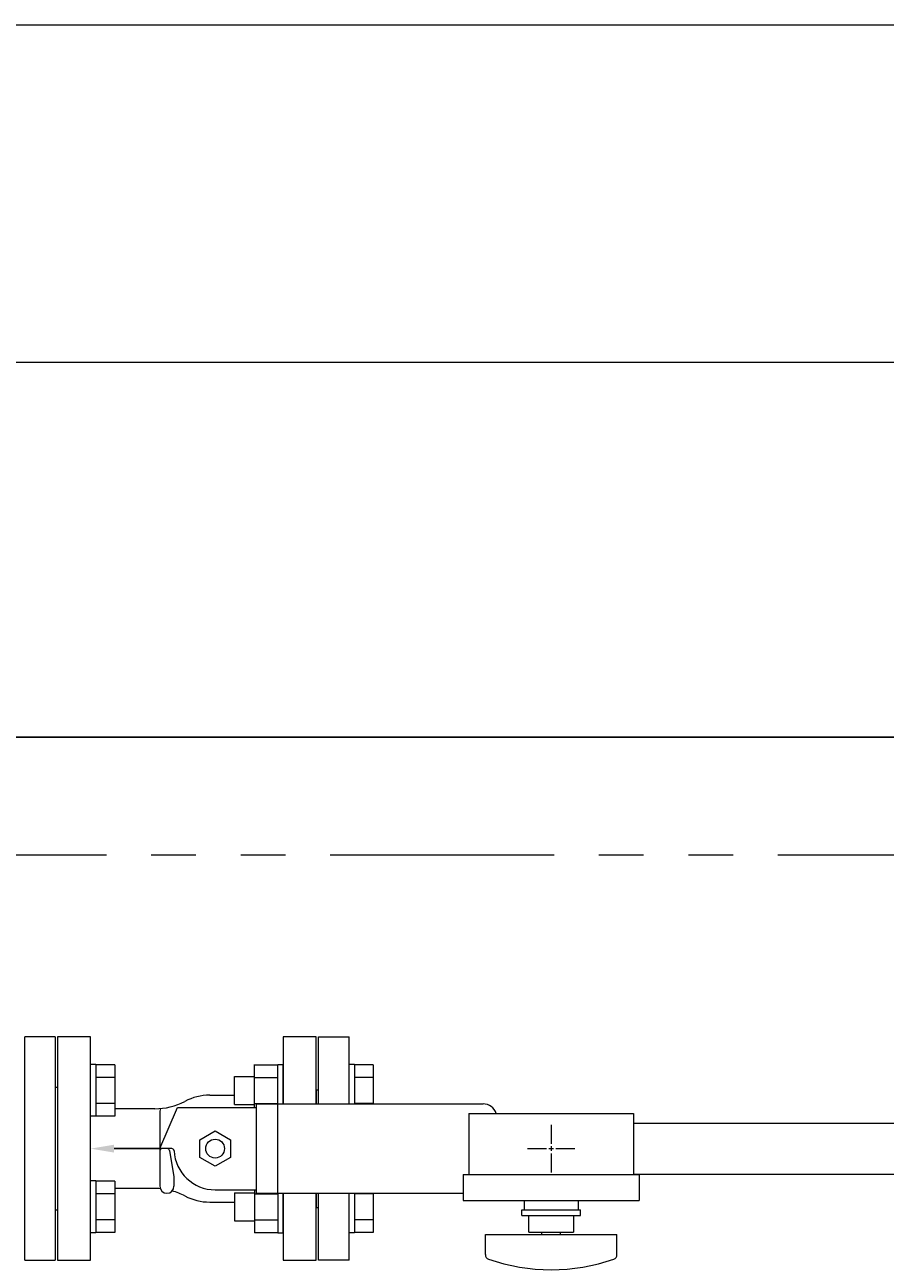
# Model space of a CAD drawing. Units: millimetres. Extents: x 4815 to 14317, y 6890 to 11048.
# Drawn here: x 10257 to 10623, y 10445 to 10972 of the extents above; entities that cross this region are included whole.
import ezdxf

# ---------------------------------------------------------------- set-up
doc = ezdxf.new("R2010")
doc.units = ezdxf.units.MM
doc.linetypes.add('PHANTOM', pattern=[63.5, 31.75, -6.35, 6.35, -6.35, 6.35, -6.35])
doc.linetypes.add('実線', pattern=[0])
doc.layers.add('HI_VB', color=7, linetype='Continuous')
doc.layers.add('図面枠', color=7, linetype='Continuous', lineweight=50)
doc.styles.get("Standard").update_dxf_attribs({"font": 'simplex.shx', "bigfont": 'bigfont.shx'})

msp = doc.modelspace()

# ---------------------------------------------------------------- linework, layer by layer
at = {"color": 7, "linetype": '実線', "lineweight": 9, "ltscale": 0.001}
for p, q in [((6186.23, 10972.06), (14106.23, 10972.06)), ((7016.23, 10828.55), (13276.23, 10828.55))]:
    msp.add_line(p, q, dxfattribs=at)
at = {"color": 1, "linetype": 'Continuous', "lineweight": 25}
msp.add_line((6146.23, 10668.96), (14146.23, 10668.96), dxfattribs=at)
at = {"color": 1, "linetype": 'PHANTOM', "lineweight": 9, "ltscale": 3}
msp.add_line((6196.23, 10618.96), (14096.23, 10618.96), dxfattribs=at)
at = {"color": 7, "linetype": 'Continuous', "lineweight": 9}
for p, q in [((10270.23, 10541.46), (10257.23, 10541.46)), ((10257.23, 10446.46), (10257.23, 10541.46)), ((10270.23, 10541.46), (10270.23, 10446.46)), ((10271.23, 10519.96), (10270.23, 10519.96)), ((10271.23, 10519.96), (10271.23, 10467.96)), ((10270.23, 10467.96), (10271.23, 10467.96)), ((10257.23, 10446.46), (10270.23, 10446.46))]:
    msp.add_line(p, q, dxfattribs=at)
at = {"color": 3, "lineweight": 9}
for p, q in [((10382.23, 10512.96), (10382.23, 10541.46)), ((10382.23, 10541.46), (10395.23, 10541.46)), ((10395.23, 10512.96), (10395.23, 10541.46)), ((10381.23, 10518.96), (10381.23, 10512.96)), ((10381.23, 10518.96), (10382.23, 10518.96)), ((10446.23, 10508.96), (10446.23, 10482.96)), ((10446.23, 10508.96), (10516.23, 10508.96)), ((10516.23, 10508.96), (10516.23, 10482.96)), ((10481.23, 10504.08), (10481.23, 10495.96)), ((10516.23, 10504.81), (11361.23, 10504.81)), ((10471.11, 10493.96), (10479.23, 10493.96)), ((10481.23, 10491.96), (10481.23, 10483.84)), ((10483.23, 10493.96), (10491.35, 10493.96)), ((10443.73, 10482.96), (10443.73, 10471.96)), ((10443.73, 10482.96), (10518.73, 10482.96)), ((10516.23, 10483.11), (11361.23, 10483.11)), ((10518.73, 10482.96), (10518.73, 10471.96)), ((10381.23, 10474.96), (10381.23, 10468.96)), ((10382.23, 10446.46), (10382.23, 10474.96)), ((10395.23, 10446.46), (10395.23, 10474.96)), ((10381.23, 10468.96), (10382.23, 10468.96)), ((10443.73, 10471.96), (10518.73, 10471.96)), ((10469.73, 10471.96), (10469.73, 10467.96)), ((10492.73, 10471.96), (10492.73, 10467.96)), ((10468.73, 10467.96), (10493.73, 10467.96)), ((10468.73, 10465.46), (10468.73, 10467.96)), ((10468.73, 10465.46), (10493.73, 10465.46)), ((10471.73, 10458.46), (10471.73, 10465.46)), ((10490.73, 10465.46), (10490.73, 10458.46)), ((10493.73, 10465.46), (10493.73, 10467.96)), ((10471.73, 10458.46), (10490.73, 10458.46)), ((10477.23, 10457.46), (10477.23, 10458.46)), ((10485.23, 10457.46), (10485.23, 10458.46)), ((10453.23, 10457.46), (10509.23, 10457.46)), ((10453.23, 10448.87), (10453.23, 10457.46)), ((10509.23, 10448.87), (10509.23, 10457.46)), ((10395.23, 10446.46), (10382.23, 10446.46))]:
    msp.add_line(p, q, dxfattribs=at)
at = {"color": 6, "linetype": 'Continuous', "lineweight": 9}
for p, q in [((10287.53, 10529.71), (10285.23, 10529.71)), ((10285.23, 10507.71), (10285.23, 10529.71)), ((10287.53, 10529.71), (10287.53, 10507.71)), ((10295.53, 10529.68), (10287.53, 10529.68)), ((10295.53, 10529.68), (10295.53, 10507.74)), ((10354.93, 10511.46), (10354.93, 10529.71)), ((10354.93, 10529.68), (10364.93, 10529.68)), ((10364.93, 10512.96), (10364.93, 10529.71)), ((10364.93, 10529.71), (10367.23, 10529.71)), ((10367.23, 10512.96), (10367.23, 10529.71)), ((10367.23, 10529.71), (10367.23, 10512.96)), ((10397.53, 10529.71), (10395.23, 10529.71)), ((10395.23, 10512.96), (10395.23, 10529.71)), ((10397.53, 10529.71), (10397.53, 10512.96)), ((10405.53, 10529.68), (10397.53, 10529.68)), ((10405.53, 10529.68), (10405.53, 10512.96)), ((10295.53, 10524.2), (10287.53, 10524.2)), ((10346.53, 10512.71), (10346.53, 10524.71)), ((10346.53, 10524.71), (10354.93, 10524.71)), ((10354.93, 10524.2), (10364.93, 10524.2)), ((10405.53, 10524.2), (10397.53, 10524.2)), ((10295.53, 10513.23), (10287.53, 10513.23)), ((10346.53, 10512.71), (10354.93, 10512.71)), ((10354.93, 10513.23), (10364.93, 10513.23)), ((10405.53, 10513.23), (10397.53, 10513.23)), ((10287.53, 10507.71), (10285.23, 10507.71)), ((10295.53, 10507.74), (10287.53, 10507.74)), ((10287.53, 10480.21), (10285.23, 10480.21)), ((10285.23, 10458.21), (10285.23, 10480.21)), ((10287.53, 10480.21), (10287.53, 10458.21)), ((10295.53, 10480.18), (10287.53, 10480.18)), ((10295.53, 10480.18), (10295.53, 10458.24)), ((10295.53, 10474.7), (10287.53, 10474.7)), ((10346.53, 10475.21), (10346.53, 10463.21)), ((10346.53, 10475.21), (10354.93, 10475.21)), ((10354.93, 10476.46), (10354.93, 10458.21)), ((10354.93, 10474.7), (10364.93, 10474.7)), ((10364.93, 10474.96), (10364.93, 10458.21)), ((10367.23, 10458.21), (10367.23, 10474.96)), ((10395.23, 10458.21), (10395.23, 10474.96)), ((10397.53, 10474.96), (10397.53, 10458.21)), ((10405.53, 10474.7), (10397.53, 10474.7)), ((10405.53, 10474.96), (10405.53, 10458.24)), ((10295.53, 10463.73), (10287.53, 10463.73)), ((10346.53, 10463.21), (10354.93, 10463.21)), ((10354.93, 10463.73), (10364.93, 10463.73)), ((10405.53, 10463.73), (10397.53, 10463.73)), ((10287.53, 10458.21), (10285.23, 10458.21)), ((10295.53, 10458.24), (10287.53, 10458.24)), ((10354.93, 10458.24), (10364.93, 10458.24)), ((10364.93, 10458.21), (10367.23, 10458.21)), ((10397.53, 10458.21), (10395.23, 10458.21)), ((10405.53, 10458.24), (10397.53, 10458.24))]:
    msp.add_line(p, q, dxfattribs=at)
at = {"color": 3, "linetype": 'Continuous', "lineweight": 9}
for p, q in [((10481.23, 10494.96), (10481.23, 10492.96)), ((10480.23, 10493.96), (10482.23, 10493.96))]:
    msp.add_line(p, q, dxfattribs=at)
at = {"color": 3, "lineweight": 9}
for centre, radius, start, end in [((10455.23, 10448.87), 2, 180, 250.7597), ((10507.23, 10448.87), 2, 289.2403, 0), ((10481.23, 10523.36), 80.9, 250.7597, 289.2403)]:
    msp.add_arc(centre, radius, start, end, dxfattribs=at)
at = {"layer": 'HI_VB', "lineweight": 9}
for p, q in [((10285.23, 10541.46), (10271.23, 10541.46)), ((10271.23, 10541.46), (10271.23, 10446.46)), ((10285.23, 10446.46), (10285.23, 10541.46)), ((10381.23, 10541.46), (10367.23, 10541.46)), ((10367.23, 10541.46), (10367.23, 10512.96)), ((10381.23, 10512.96), (10381.23, 10541.46)), ((10367.23, 10474.96), (10367.23, 10446.46)), ((10381.23, 10446.46), (10381.23, 10474.96)), ((10271.23, 10446.46), (10285.23, 10446.46)), ((10367.23, 10446.46), (10381.23, 10446.46))]:
    msp.add_line(p, q, dxfattribs=at)
at = {"layer": 'HI_VB', "linetype": 'Continuous', "lineweight": 9}
for p, q in [((10335.94, 10516.7), (10346.53, 10516.7)), ((10312.55, 10510.92), (10295.53, 10510.92)), ((10314.73, 10493.96), (10322.23, 10511.46)), ((10322.23, 10511.46), (10355.73, 10511.46)), ((10355.73, 10512.96), (10452.23, 10512.96)), ((10355.73, 10512.96), (10355.73, 10474.96)), ((10364.73, 10512.96), (10364.73, 10474.96)), ((10314.73, 10509.96), (10314.73, 10477.96)), ((10331.73, 10497.72), (10338.23, 10501.47)), ((10338.23, 10501.47), (10344.73, 10497.72)), ((10331.73, 10490.21), (10331.73, 10497.72)), ((10344.73, 10497.72), (10344.73, 10490.21)), ((10319.76, 10493.96), (10314.73, 10493.96)), ((10319.76, 10493.96), (10314.73, 10493.96)), ((10318.87, 10493.13), (10320.73, 10481.96)), ((10338.23, 10486.46), (10331.73, 10490.21)), ((10344.73, 10490.21), (10338.23, 10486.46)), ((10320.73, 10481.96), (10320.73, 10477.96)), ((10312.55, 10477), (10295.53, 10477)), ((10338.23, 10476.46), (10355.73, 10476.46)), ((10355.73, 10474.96), (10443.73, 10474.96)), ((10335.94, 10471.23), (10346.53, 10471.23))]:
    msp.add_line(p, q, dxfattribs=at)
at = {"layer": 'HI_VB'}
for p, q in [((10295.23, 10493.96), (10314.34, 10493.96)), ((10314.34, 10493.96), (10314.7, 10493.96))]:
    msp.add_line(p, q, dxfattribs=at)
at = {"layer": 'HI_VB', "linetype": 'Continuous', "lineweight": 9}
msp.add_circle((10338.23, 10493.96), 4, dxfattribs=at)
for centre, radius, start, end in [((10335.94, 10493.96), 22.73, 90, 117.744), ((10312.55, 10538.42), 27.5, 270, 297.744), ((10317.73, 10509.96), 3, 159.2952, 180), ((10452.23, 10506.96), 6, 19.4712, 90), ((10315.73, 10492.96), 1, 90, 180), ((10317.88, 10492.96), 1, 9.4624, 90), ((10319.76, 10492.96), 1, 3.0987, 90), ((10319.76, 10492.96), 1, 3.0987, 90), ((10338.23, 10493.96), 17.5, 183.0986, 270), ((10312.55, 10449.5), 27.5, 85.0557, 90), ((10317.73, 10477.96), 3, 180, 270), ((10317.73, 10477.96), 3, 270, 0), ((10312.55, 10449.5), 27.5, 62.256, 74.3263), ((10335.94, 10493.96), 22.73, 242.256, 270)]:
    msp.add_arc(centre, radius, start, end, dxfattribs=at)
at = {"layer": 'HI_VB', "lineweight": 9}
msp.add_solid([(10295.23, 10492.3), (10285.23, 10493.96), (10295.23, 10495.63)], dxfattribs=at)
at = {"layer": '図面枠', "lineweight": 9, "ltscale": 0.5}
for p, q in [((10381.23, 10512.96), (10381.23, 10541.46)), ((10381.23, 10446.46), (10381.23, 10474.96))]:
    msp.add_line(p, q, dxfattribs=at)

# ---------------------------------------------------------------- texts
at = {"layer": 'HI_VB', "lineweight": 9, "insert": (10314.79, 10494.05), "char_height": 0.18, "attachment_point": 1}
msp.add_mtext('{\\fMS PGothic|b0|i0|c128|p50;\u3000}', dxfattribs=at)

doc.saveas('drawing.dxf')
